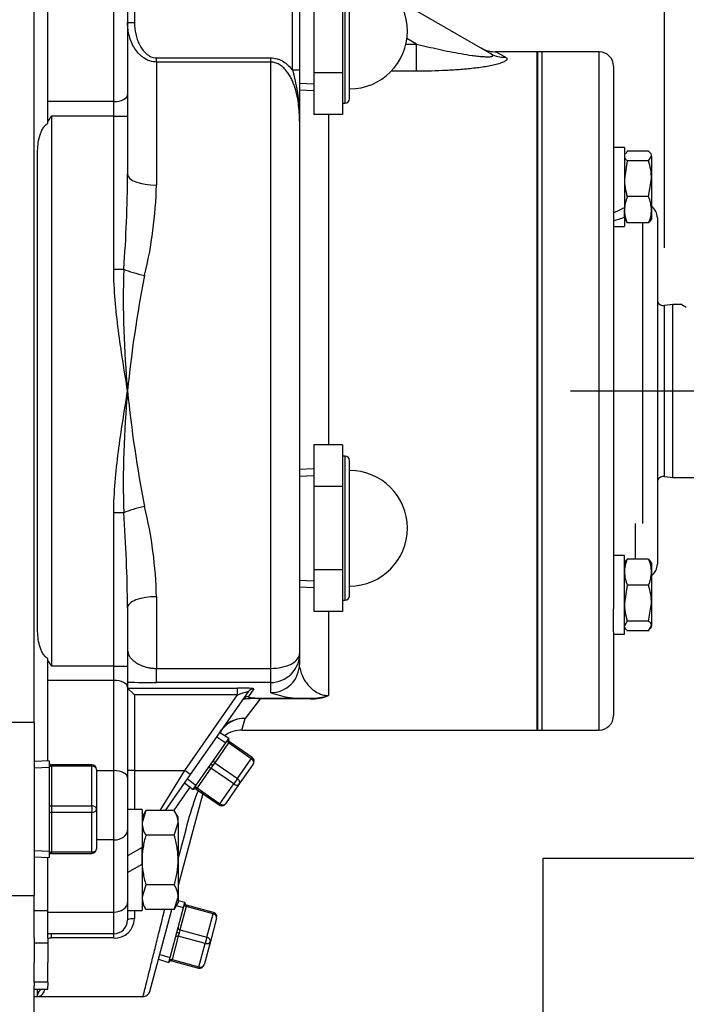
# Model space of a CAD drawing. Units: inches. Extents: x 0 to 17, y 0 to 11.
# Drawn here: x 12.2 to 12.9, y 4.4 to 5.5 of the extents above; entities that cross this region are included whole.
import ezdxf
from ezdxf.enums import TextEntityAlignment as Align
from ezdxf.lldxf.tags import DXFTag

# ---------------------------------------------------------------- set-up
doc = ezdxf.new("R2010")
doc.units = ezdxf.units.IN
doc.header["$MEASUREMENT"] = 0
for name, color, linetype in [('23422410', 7, 'Continuous'), ('26714003', 7, 'Continuous'), ('33221022', 7, 'Continuous'), ('38224614_3', 7, 'Continuous'), ('38251411_2', 7, 'Continuous'), ('38322220', 7, 'Continuous'), ('38514827_2', 7, 'Continuous'), ('38683271', 7, 'Continuous'), ('B0605_15991', 7, 'Continuous'), ('B0806_15991', 7, 'Continuous'), ('Default', 7, 'Continuous'), ('Dimensions', 7, 'Continuous'), ('DV2_Default', 7, 'Continuous'), ('J06_15991', 7, 'Continuous'), ('J08_15991', 7, 'Continuous'), ('P04_15079', 7, 'Continuous'), ('P08_15079', 7, 'Continuous')]:
    doc.layers.add(name, color=color, linetype=linetype)
doc.styles.add('SEACAD_Solid_Edge_ANSI', font='seans.ttf')
tags = doc.linetypes.add('CENTER2', pattern=[1.125, 0.75, -0.125, 0.125, -0.125]).pattern_tags.tags
tags[10:11] = [DXFTag(74, 4), DXFTag(75, 0), DXFTag(340, '0'), DXFTag(46, 0.0), DXFTag(50, 0.0), DXFTag(44, 0.0), DXFTag(45, 0.0)]
tags[8:9] = [DXFTag(74, 4), DXFTag(75, 0), DXFTag(340, '0'), DXFTag(46, 0.0), DXFTag(50, 0.0), DXFTag(44, 0.0), DXFTag(45, 0.0)]
tags[6:7] = [DXFTag(74, 4), DXFTag(75, 0), DXFTag(340, '0'), DXFTag(46, 0.0), DXFTag(50, 0.0), DXFTag(44, 0.0), DXFTag(45, 0.0)]
tags[4:5] = [DXFTag(74, 4), DXFTag(75, 0), DXFTag(340, '0'), DXFTag(46, 0.0), DXFTag(50, 0.0), DXFTag(44, 0.0), DXFTag(45, 0.0)]
doc.dimstyles.new('Outline', dxfattribs={"dimtxt": 0.125, "dimasz": 0.25, "dimexe": 0.0625, "dimexo": 0.0625, "dimgap": 0.03125, "dimtad": 0, "dimtih": 1, "dimtoh": 1, "dimlfac": 8, "dimzin": 4, "dimdsep": 46, "dimtxsty": 'SEACAD_Solid_Edge_ANSI', "dimblk1": '_SE_FILLED', "dimblk2": '_SE_FILLED', "dimsah": 1, "dimcen": 0.0625, "dimadec": 0, "dimazin": 0, "dimtfac": 1, "dimtdec": 1, "dimtofl": 0, "dimtmove": 0, "dimatfit": 3, "dimfxl": 1, "dimtolj": 1, "dimtzin": 4, "dimarcsym": 0})

# ---------------------------------------------------------------- blocks, each defined once
blk = doc.blocks.new('SE1')
at = {"layer": '23422410', "color": 7, "linetype": 'Continuous'}
for p, q in [((12.7505, 5.2984), (12.7505, 5.3158)), ((12.7508, 5.3158), (12.7505, 5.3158)), ((12.7556, 5.3158), (12.7553, 5.3158)), ((12.7505, 5.3001), (12.7504, 5.3001)), ((12.7505, 4.8565), (12.7505, 5.2516)), ((12.7504, 4.808), (12.7505, 4.808)), ((12.7505, 4.7923), (12.7505, 4.8096)), ((12.7505, 4.7923), (12.7508, 4.7923)), ((12.7553, 4.7923), (12.7556, 4.7923))]:
    blk.add_line(p, q, dxfattribs=at)
at = {"layer": '26714003', "color": 7, "linetype": 'Continuous'}
for p, q in [((12.5421, 5.5222), (12.5421, 5.3659)), ((12.5471, 5.3709), (12.5471, 5.5172)), ((12.5084, 5.4891), (12.5084, 5.3989)), ((12.5396, 5.4891), (12.5396, 5.444)), ((12.5396, 5.444), (12.5396, 5.3989)), ((12.5084, 5.3989), (12.5084, 5.3538)), ((12.5396, 5.3989), (12.5084, 5.3989)), ((12.5396, 5.3989), (12.5396, 5.3764)), ((12.4929, 5.3805), (12.5084, 5.3798)), ((12.4933, 5.3876), (12.5084, 5.387)), ((12.5396, 5.3764), (12.5396, 5.3538)), ((12.5396, 5.3659), (12.5421, 5.3659)), ((12.5396, 5.3538), (12.5084, 5.3538)), ((12.5084, 4.9955), (12.5084, 4.9504)), ((12.5396, 4.9955), (12.5084, 4.9955)), ((12.5396, 4.9955), (12.5396, 4.9729)), ((12.5421, 4.9834), (12.5396, 4.9834)), ((12.5421, 4.9834), (12.5421, 4.8272)), ((12.5396, 4.9729), (12.5396, 4.9504)), ((12.5471, 4.8322), (12.5471, 4.9784)), ((12.5084, 4.9695), (12.4929, 4.9688)), ((12.4933, 4.9617), (12.5084, 4.9624)), ((12.5084, 4.9504), (12.5084, 4.8602)), ((12.5396, 4.9504), (12.5084, 4.9504)), ((12.5396, 4.9504), (12.5396, 4.9053)), ((12.5396, 4.9053), (12.5396, 4.8602)), ((12.5084, 4.8602), (12.5084, 4.8151)), ((12.5396, 4.8602), (12.5084, 4.8602)), ((12.5396, 4.8602), (12.5396, 4.8376)), ((12.4933, 4.8489), (12.5084, 4.8482)), ((12.4929, 4.8417), (12.5084, 4.8411)), ((12.5396, 4.8376), (12.5396, 4.8151)), ((12.5396, 4.8272), (12.5421, 4.8272)), ((12.5396, 4.8151), (12.5084, 4.8151))]:
    blk.add_line(p, q, dxfattribs=at)
for centre, radius, start, end in [((12.5471, 5.444), 0.0626, 270, 90), ((12.5421, 5.3709), 0.005, 270, 0), ((12.5421, 4.9784), 0.005, 0, 90), ((12.5471, 4.9053), 0.0626, 270, 90), ((12.5421, 4.8322), 0.005, 270, 0)]:
    blk.add_arc(centre, radius, start, end, dxfattribs=at)
at = {"layer": '33221022', "color": 7, "linetype": 'Continuous'}
for p, q in [((12.2204, 4.4908), (12.2204, 4.5294)), ((12.2054, 4.4908), (12.2054, 4.5072)), ((12.2054, 4.461), (12.2054, 4.4908)), ((12.2204, 4.4908), (12.2054, 4.4908)), ((12.2204, 4.461), (12.2204, 4.4908)), ((12.2054, 4.461), (12.2054, 4.456)), ((12.2204, 4.461), (12.2204, 4.456)), ((12.2054, 4.456), (12.2054, 4.4348)), ((12.2054, 4.456), (12.2204, 4.456)), ((12.2204, 4.456), (12.2204, 4.4348)), ((12.2054, 4.4134), (12.2054, 4.4348)), ((12.2204, 4.4134), (12.2204, 4.4348)), ((12.2054, 4.4134), (12.2054, 4.4096)), ((12.2204, 4.4134), (12.2054, 4.4134)), ((12.2054, 4.4057), (12.2054, 4.4096)), ((12.2204, 4.4134), (12.2204, 4.4096)), ((12.2204, 4.4057), (12.2204, 4.4096)), ((12.2054, 4.4057), (12.2204, 4.4057))]:
    blk.add_line(p, q, dxfattribs=at)
at = {"layer": '38224614_3', "color": 7, "linetype": 'Continuous'}
for p, q in [((12.2054, 4.6947), (12.2054, 5.5775)), ((12.2054, 4.6947), (12.1742, 4.6947)), ((12.2054, 4.6947), (12.2054, 4.5072)), ((12.1709, 4.5072), (12.2054, 4.5072)), ((12.2054, 4.2572), (12.2054, 4.4057))]:
    blk.add_line(p, q, dxfattribs=at)
at = {"layer": '38251411_2', "color": 7, "linetype": 'Continuous'}
for p, q in [((12.6002, 5.4772), (12.7003, 5.4195)), ((12.2204, 5.3676), (12.2204, 5.4655)), ((12.2917, 5.3676), (12.2917, 5.4655)), ((12.3067, 5.473), (12.3067, 5.3751)), ((12.3142, 5.4672), (12.3142, 5.453)), ((12.4854, 5.4015), (12.4854, 5.4672)), ((12.4929, 5.4672), (12.4929, 5.4015)), ((12.3142, 5.453), (12.3067, 5.453)), ((12.6195, 5.43), (12.6092, 5.4359)), ((12.6082, 5.43), (12.6195, 5.43)), ((12.6195, 5.4005), (12.6195, 5.43)), ((12.7159, 5.4158), (12.7051, 5.4215)), ((12.7504, 5.4215), (12.7051, 5.4215)), ((12.7504, 4.6865), (12.7504, 5.4215)), ((12.3379, 5.415), (12.4617, 5.415)), ((12.3379, 5.4105), (12.3379, 5.415)), ((12.3379, 5.4105), (12.3379, 5.277)), ((12.4617, 5.4105), (12.3379, 5.4105)), ((12.4617, 5.4105), (12.4617, 5.415)), ((12.4617, 4.7534), (12.4617, 5.4105)), ((12.4929, 5.4015), (12.4854, 5.4015)), ((12.4929, 5.4015), (12.4929, 5.3467)), ((12.6195, 5.4005), (12.5922, 5.4005)), ((12.2204, 5.3466), (12.2204, 5.3676)), ((12.2917, 5.3676), (12.2204, 5.3676)), ((12.2917, 5.352), (12.2917, 5.3676)), ((12.3067, 5.3751), (12.3067, 5.352)), ((12.2204, 5.3441), (12.2204, 5.3466)), ((12.2242, 5.352), (12.2242, 4.756)), ((12.2917, 5.352), (12.2242, 5.352)), ((12.2917, 5.186), (12.2917, 5.352)), ((12.2917, 5.352), (12.3067, 5.352)), ((12.3067, 5.352), (12.3067, 5.2889)), ((12.4929, 5.3467), (12.4929, 4.7694)), ((12.5242, 5.3538), (12.5242, 4.9955)), ((12.2092, 4.7955), (12.2092, 5.3125)), ((12.2917, 5.186), (12.3025, 5.186)), ((12.2917, 4.756), (12.2917, 4.9221)), ((12.3025, 4.9221), (12.2917, 4.9221)), ((12.3379, 4.831), (12.3379, 4.7534)), ((12.3067, 4.8192), (12.3067, 4.756)), ((12.5242, 4.8151), (12.5242, 4.724)), ((12.4929, 4.7694), (12.4929, 4.7583)), ((12.2204, 4.7615), (12.2204, 4.764)), ((12.2204, 4.7404), (12.2204, 4.7615)), ((12.2917, 4.756), (12.2242, 4.756)), ((12.2917, 4.7404), (12.2917, 4.756)), ((12.2917, 4.756), (12.3067, 4.756)), ((12.3067, 4.756), (12.3067, 4.7329)), ((12.3379, 4.7534), (12.4617, 4.7534)), ((12.3379, 4.7382), (12.3379, 4.7534)), ((12.4617, 4.7382), (12.4617, 4.7534)), ((12.2204, 4.6534), (12.2204, 4.7404)), ((12.2917, 4.7404), (12.2204, 4.7404)), ((12.2917, 4.6426), (12.2917, 4.7404)), ((12.4617, 4.7382), (12.3379, 4.7382)), ((12.4617, 4.7271), (12.4617, 4.7382)), ((12.3067, 4.7329), (12.3067, 4.6351)), ((12.3067, 4.732), (12.4258, 4.732)), ((12.3142, 4.7246), (12.3067, 4.732)), ((12.4374, 4.7281), (12.3746, 4.6385)), ((12.4258, 4.7246), (12.4258, 4.732)), ((12.4435, 4.7313), (12.4376, 4.7228)), ((12.4258, 4.7246), (12.3142, 4.7246)), ((12.3142, 4.7246), (12.3142, 4.6428)), ((12.3685, 4.6428), (12.4258, 4.7246)), ((12.4504, 4.7206), (12.4342, 4.6993)), ((12.4504, 4.7212), (12.5048, 4.7212)), ((12.4504, 4.7206), (12.4504, 4.7212)), ((12.5048, 4.7206), (12.4504, 4.7206)), ((12.5048, 4.7206), (12.5048, 4.7212)), ((12.4305, 4.6865), (12.4342, 4.6993)), ((12.406, 4.6827), (12.4085, 4.6868)), ((12.4085, 4.6868), (12.4061, 4.6827)), ((12.4305, 4.6865), (12.7504, 4.6865)), ((12.2729, 4.6426), (12.2917, 4.6426)), ((12.2917, 4.5676), (12.2917, 4.6426)), ((12.3142, 4.6428), (12.3067, 4.6428)), ((12.3142, 4.6428), (12.3685, 4.6428)), ((12.3142, 4.6428), (12.3142, 4.6004)), ((12.3418, 4.5994), (12.3685, 4.6428)), ((12.3746, 4.6385), (12.3685, 4.6428)), ((12.3067, 4.6351), (12.3067, 4.5781)), ((12.3746, 4.6385), (12.3473, 4.5994)), ((12.3881, 4.6178), (12.3614, 4.518)), ((12.3067, 4.5781), (12.3067, 4.4999)), ((12.2917, 4.5676), (12.2729, 4.5676)), ((12.2917, 4.4894), (12.2917, 4.5676)), ((12.2204, 4.5294), (12.2204, 4.5485)), ((12.3067, 4.4999), (12.3067, 4.4809)), ((12.3307, 4.4034), (12.3545, 4.4922)), ((12.2204, 4.4894), (12.2917, 4.4894)), ((12.2917, 4.4659), (12.2917, 4.4894)), ((12.3142, 4.4912), (12.3142, 4.4822)), ((12.2917, 4.4659), (12.2204, 4.4659)), ((12.2242, 4.4613), (12.2242, 4.4659)), ((12.2917, 4.4613), (12.2242, 4.4613)), ((12.2917, 4.4613), (12.2917, 4.4659)), ((12.2054, 4.3978), (12.2092, 4.3978)), ((12.2092, 4.3993), (12.2092, 4.4057)), ((12.2092, 4.3978), (12.2092, 4.3993)), ((12.2092, 4.3978), (12.3234, 4.3978))]:
    blk.add_line(p, q, dxfattribs=at)
for centre, radius, start, end in [((12.7051, 5.4528), 0.0312, 240, 272.1672), ((12.3101, 5.3496), 0.1829, 359.1127, 16.4912), ((13.1056, 4.7399), 1.0731, 145.2207, 145.5732), ((10.7297, 5.3014), 1.5771, 355.8038, 359.5448), ((11.8728, 5.2887), 0.4653, 346.4099, 358.5646), ((13.3223, 5.1522), 1.0203, 178.1029, 185.5233), ((13.6506, 4.9211), 1.3505, 168.9737, 174.3493), ((13.3223, 4.9558), 1.0203, 174.4767, 181.8971), ((13.6506, 5.187), 1.3505, 185.6507, 191.0263), ((10.7296, 4.8067), 1.5771, 0.4553, 4.1961), ((11.8828, 4.8207), 0.4553, 1.3009, 13.7246), ((13.1056, 5.3682), 1.0731, 214.4268, 214.7793), ((12.337, 5.6104), 0.8723, 268.0105, 270.0636), ((12.4965, 4.8217), 0.1008, 249.7959, 274.6995), ((12.5072, 4.7636), 0.0431, 266.7974, 293.2068), ((12.5069, 4.7767), 0.0555, 267.8539, 288.211), ((12.4294, 4.6726), 0.0253, 138.6683, 145.8267), ((12.4305, 4.6553), 0.0313, 89.3617, 126.8484), ((12.2924, 4.483), 0.0218, 268.0489, 357.9084), ((12.2917, 4.4809), 0.015, 270, 0), ((12.224, 4.454), 0.00727, 88.161, 119.5168), ((12.2242, 4.4509), 0.015, 90, 104.3212), ((12.2087, 4.4058), 0.00797, 273.3381, 2.6628)]:
    blk.add_arc(centre, radius, start, end, dxfattribs=at)
for centre, major_axis, ratio, start_param, end_param in [((12.7159, 5.4465), (0.0156, 0.0271), 0.941403, 3.141593, 3.691725), ((12.2917, 5.3751), (-0.015, 0), 0.5, 1.570796, 3.141593), ((12.3379, 5.2889), (-0.0313, 0), 0.379168, 0, 1.570796), ((12.3251, 5.186), (-0.0306, 0.0064), 0.208765, 0.786712, 1.614466), ((12.3251, 4.9221), (0.0306, 0.0064), 0.208765, 1.527127, 2.35488), ((12.3379, 4.8192), (0.0313, 0), 0.379168, 1.570796, 3.141593), ((12.4617, 4.7694), (-0.0312, 0), 0.51116, 1.570796, 3.141593), ((12.4617, 4.7694), (-0.0313, 0), 0.99863, 1.570796, 3.141593), ((12.4617, 4.7583), (-0.0312, 0), 0.99863, 1.570796, 3.141593), ((12.2917, 4.7329), (-0.015, 0), 0.5, 3.141593, 4.712389), ((12.3142, 4.7321), (-0.0075, 0), 0.052408, 0, 0.05236), ((12.4252, 4.7313), (-0.0183, 0), 0.042891, 3.111486, 4.682283), ((12.4252, 4.7238), (-0.0122, -0.0043), 0.043054, 3.08104, 4.651836), ((12.4435, 4.7238), (-0.00614, 0.0043), 0.99796, 5.322295, 6.283185), ((12.4376, 4.7153), (-0.00614, 0.0043), 0.99796, 5.322295, 6.283185), ((12.4342, 4.6691), (-0.0302, 0.0081), 0.963038, 4.964925, 6.053179), ((12.4342, 4.6691), (-0.0256, 0.0179), 0.94968, 5.299218, 6.156825), ((12.2917, 4.6351), (-0.015, 0), 0.5, 3.141593, 4.712389), ((12.2917, 4.5781), (-0.015, 0), 0.698818, 1.570796, 3.141593), ((12.2917, 4.4999), (-0.015, 0), 0.698818, 1.570796, 3.141593), ((12.3142, 4.4809), (0.0075, 0), 0.176705, 1.570796, 3.141593), ((12.2167, 4.3993), (-0.0075, 0), 0.918734, 5.074481, 6.283185)]:
    blk.add_ellipse(centre, major_axis=major_axis, ratio=ratio, start_param=start_param, end_param=end_param, dxfattribs=at)
for points, knots in [([(12.3379, 5.4105), (12.3355, 5.4105), (12.3331, 5.4109), (12.3284, 5.4124), (12.3262, 5.4135), (12.3232, 5.4156), (12.3222, 5.4164), (12.3204, 5.418), (12.3195, 5.4188), (12.317, 5.4215), (12.3156, 5.4234), (12.313, 5.4275), (12.3119, 5.4296), (12.31, 5.4341), (12.3092, 5.4364), (12.3073, 5.4434), (12.3067, 5.4482), (12.3067, 5.453)], [0, 0, 0, 0, 0.125, 0.125, 0.25, 0.25, 0.3125, 0.3125, 0.375, 0.375, 0.5, 0.5, 0.625, 0.625, 0.75, 0.75, 1, 1, 1, 1]), ([(12.3142, 5.453), (12.3142, 5.4489), (12.3146, 5.4449), (12.3159, 5.4389), (12.3165, 5.437), (12.3178, 5.4331), (12.3186, 5.4312), (12.3204, 5.4276), (12.3214, 5.4258), (12.3239, 5.4225), (12.3252, 5.421), (12.3276, 5.4189), (12.3284, 5.4183), (12.3301, 5.4172), (12.331, 5.4167), (12.3329, 5.4159), (12.3339, 5.4156), (12.3359, 5.4152), (12.3369, 5.415), (12.3379, 5.415)], [0, 0, 0, 0, 0.25, 0.25, 0.375, 0.375, 0.5, 0.5, 0.625, 0.625, 0.75, 0.75, 0.8125, 0.8125, 0.875, 0.875, 0.9375, 0.9375, 1, 1, 1, 1]), ([(12.6195, 5.43), (12.6276, 5.428), (12.6356, 5.4261), (12.6477, 5.4235), (12.6517, 5.4226), (12.6598, 5.421), (12.6638, 5.4203), (12.6718, 5.4189), (12.6758, 5.4182), (12.6818, 5.4174), (12.6838, 5.4172), (12.6877, 5.4167), (12.6896, 5.4165), (12.6933, 5.4163), (12.695, 5.4162), (12.6975, 5.4162), (12.6983, 5.4162), (12.6997, 5.4163), (12.7003, 5.4164), (12.7014, 5.4166), (12.7018, 5.4168), (12.7021, 5.4171), (12.7022, 5.4172), (12.7023, 5.4175), (12.7023, 5.4176), (12.7022, 5.418), (12.702, 5.4183), (12.7013, 5.4189), (12.7008, 5.4192), (12.7003, 5.4195)], [0, 0, 0, 0, 0.25, 0.25, 0.375, 0.375, 0.5, 0.5, 0.625, 0.625, 0.6875, 0.6875, 0.75, 0.75, 0.8125, 0.8125, 0.84375, 0.84375, 0.875, 0.875, 0.90625, 0.90625, 0.921875, 0.921875, 0.9375, 0.9375, 0.96875, 0.96875, 1, 1, 1, 1]), ([(12.4617, 5.415), (12.4641, 5.415), (12.4664, 5.4147), (12.4698, 5.4137), (12.4709, 5.4132), (12.4731, 5.4123), (12.4741, 5.4117), (12.4771, 5.4099), (12.479, 5.4084), (12.4824, 5.4051), (12.484, 5.4034), (12.4854, 5.4015)], [0, 0, 0, 0, 0.25, 0.25, 0.375, 0.375, 0.5, 0.5, 0.75, 0.75, 1, 1, 1, 1]), ([(12.4929, 5.3467), (12.4929, 5.3499), (12.4928, 5.3532), (12.4924, 5.3596), (12.4921, 5.3628), (12.4912, 5.3691), (12.4907, 5.3723), (12.4892, 5.3785), (12.4884, 5.3815), (12.4868, 5.386), (12.4862, 5.3875), (12.485, 5.3905), (12.4843, 5.392), (12.4828, 5.3948), (12.482, 5.3962), (12.4802, 5.399), (12.4792, 5.4003), (12.4772, 5.4027), (12.4761, 5.4039), (12.4737, 5.406), (12.4723, 5.407), (12.4696, 5.4087), (12.4681, 5.4093), (12.4649, 5.4103), (12.4633, 5.4105), (12.4617, 5.4105)], [0, 0, 0, 0, 0.125, 0.125, 0.25, 0.25, 0.375, 0.375, 0.5, 0.5, 0.5625, 0.5625, 0.625, 0.625, 0.6875, 0.6875, 0.75, 0.75, 0.8125, 0.8125, 0.875, 0.875, 0.9375, 0.9375, 1, 1, 1, 1]), ([(12.7159, 5.4158), (12.7168, 5.4153), (12.7173, 5.4148), (12.7176, 5.414), (12.7177, 5.4137), (12.7175, 5.4131), (12.7173, 5.4129), (12.7168, 5.4123), (12.7165, 5.412), (12.7156, 5.4114), (12.7151, 5.4111), (12.7139, 5.4105), (12.7132, 5.4102), (12.7117, 5.4096), (12.7109, 5.4093), (12.7083, 5.4085), (12.7064, 5.408), (12.7023, 5.407), (12.7001, 5.4065), (12.6932, 5.4052), (12.6884, 5.4045), (12.6808, 5.4036), (12.6783, 5.4033), (12.6731, 5.4028), (12.6704, 5.4025), (12.6625, 5.4019), (12.6572, 5.4016), (12.6412, 5.4008), (12.6304, 5.4005), (12.6195, 5.4005)], [0, 0, 0, 0, 0.0625, 0.0625, 0.09375, 0.09375, 0.125, 0.125, 0.15625, 0.15625, 0.1875, 0.1875, 0.21875, 0.21875, 0.25, 0.25, 0.3125, 0.3125, 0.375, 0.375, 0.5, 0.5, 0.5625, 0.5625, 0.625, 0.625, 0.75, 0.75, 1, 1, 1, 1]), ([(12.2092, 5.3125), (12.2092, 5.3154), (12.2093, 5.3183), (12.21, 5.324), (12.2105, 5.3268), (12.2116, 5.331), (12.2121, 5.3323), (12.2131, 5.335), (12.2137, 5.3364), (12.2151, 5.3389), (12.216, 5.3401), (12.2174, 5.3418), (12.218, 5.3423), (12.2191, 5.3433), (12.2198, 5.3437), (12.2204, 5.3441)], [0, 0, 0, 0, 0.25, 0.25, 0.5, 0.5, 0.625, 0.625, 0.75, 0.75, 0.875, 0.875, 0.9375, 0.9375, 1, 1, 1, 1]), ([(12.3067, 5.054), (12.3049, 5.065), (12.3032, 5.0759), (12.2998, 5.0978), (12.2982, 5.1088), (12.2953, 5.1307), (12.2941, 5.1417), (12.2923, 5.1638), (12.2917, 5.1749), (12.2917, 5.186)], [0, 0, 0, 0, 0.25, 0.25, 0.5, 0.5, 0.75, 0.75, 1, 1, 1, 1]), ([(12.2917, 4.9221), (12.2917, 4.9331), (12.2923, 4.9442), (12.2941, 4.9663), (12.2953, 4.9773), (12.2982, 4.9993), (12.2998, 5.0103), (12.3032, 5.0322), (12.3049, 5.0431), (12.3067, 5.054)], [0, 0, 0, 0, 0.25, 0.25, 0.5, 0.5, 0.75, 0.75, 1, 1, 1, 1]), ([(12.2204, 4.764), (12.2191, 4.7647), (12.2179, 4.7657), (12.216, 4.7679), (12.2151, 4.7692), (12.2137, 4.7717), (12.2131, 4.773), (12.2121, 4.7757), (12.2116, 4.7771), (12.2105, 4.7812), (12.21, 4.784), (12.2093, 4.7897), (12.2092, 4.7926), (12.2092, 4.7955)], [0, 0, 0, 0, 0.125, 0.125, 0.25, 0.25, 0.375, 0.375, 0.5, 0.5, 0.75, 0.75, 1, 1, 1, 1]), ([(12.3067, 4.7732), (12.3067, 4.7712), (12.3073, 4.7691), (12.309, 4.7661), (12.3097, 4.7651), (12.3115, 4.7631), (12.3125, 4.7621), (12.315, 4.7602), (12.3163, 4.7593), (12.3195, 4.7575), (12.3213, 4.7567), (12.3243, 4.7556), (12.3254, 4.7552), (12.3276, 4.7546), (12.3288, 4.7543), (12.3313, 4.7539), (12.3326, 4.7537), (12.3352, 4.7535), (12.3366, 4.7534), (12.3379, 4.7534)], [0, 0, 0, 0, 0.25, 0.25, 0.375, 0.375, 0.5, 0.5, 0.625, 0.625, 0.75, 0.75, 0.8125, 0.8125, 0.875, 0.875, 0.9375, 0.9375, 1, 1, 1, 1]), ([(12.4932, 4.7544), (12.4935, 4.7523), (12.494, 4.7503), (12.4959, 4.7451), (12.4975, 4.7419), (12.5016, 4.7359), (12.5041, 4.733), (12.5091, 4.729), (12.511, 4.7277), (12.5147, 4.7259), (12.5161, 4.7254), (12.5195, 4.7244), (12.5217, 4.724), (12.5242, 4.724)], [0.096413, 0.096413, 0.096413, 0.096413, 0.25, 0.25, 0.5, 0.5, 0.75, 0.75, 0.875, 0.875, 0.9375, 0.9375, 1, 1, 1, 1]), ([(12.4504, 4.7206), (12.4487, 4.7206), (12.447, 4.7206), (12.4439, 4.7207), (12.4425, 4.7207), (12.4399, 4.7206), (12.4389, 4.7206), (12.437, 4.7205), (12.4362, 4.7205), (12.4348, 4.7204), (12.4342, 4.7203), (12.4333, 4.7202), (12.4329, 4.7201), (12.4319, 4.7199), (12.4315, 4.7197), (12.4314, 4.7196)], [0, 0, 0, 0, 0.125, 0.125, 0.25, 0.25, 0.375, 0.375, 0.5, 0.5, 0.625, 0.625, 0.75, 0.75, 1, 1, 1, 1]), ([(12.4376, 4.7228), (12.4375, 4.7226), (12.4375, 4.7225), (12.4379, 4.7222), (12.4381, 4.7222), (12.4385, 4.722), (12.4388, 4.7219), (12.4396, 4.7218), (12.4401, 4.7217), (12.4413, 4.7216), (12.442, 4.7215), (12.4434, 4.7214), (12.4439, 4.7214), (12.445, 4.7213), (12.4456, 4.7213), (12.4468, 4.7213), (12.4475, 4.7213), (12.4489, 4.7212), (12.4497, 4.7212), (12.4504, 4.7212)], [0, 0, 0, 0, 0.25, 0.25, 0.375, 0.375, 0.5, 0.5, 0.625, 0.625, 0.75, 0.75, 0.8125, 0.8125, 0.875, 0.875, 0.9375, 0.9375, 1, 1, 1, 1]), ([(12.3614, 4.5469), (12.3652, 4.5611), (12.369, 4.5753), (12.3728, 4.5894), (12.3756, 4.6001), (12.3793, 4.6107), (12.3833, 4.6211)], [0.262022, 0.262022, 0.262022, 0.262022, 0.5007354, 0.5007354, 0.5007354, 0.6817907, 0.6817907, 0.6817907, 0.6817907]), ([(12.3234, 4.3978), (12.3234, 4.3978), (12.3248, 4.4033), (12.3296, 4.4225), (12.3347, 4.4432), (12.3384, 4.4579), (12.3415, 4.4705), (12.3438, 4.4797), (12.3456, 4.4871), (12.3466, 4.491), (12.3469, 4.4922)], [0.5000096, 0.5000096, 0.5000096, 0.5000096, 0.6233094, 0.7475136, 0.8103665, 0.8734577, 0.9033665, 0.9367457, 0.9631109, 0.9741039, 0.9741039, 0.9741039, 0.9741039]), ([(12.3234, 4.3978), (12.3243, 4.3979), (12.3258, 4.3981), (12.3281, 4.3993), (12.3298, 4.4011), (12.3304, 4.4026), (12.3307, 4.4034)], [0, 0, 0, 0, 0.243185, 0.5, 0.756815, 1, 1, 1, 1])]:
    blk.add_open_spline(points, degree=3, knots=knots, dxfattribs=at)
for points in [[(12.4929, 4.7583), (12.4929, 4.7579), (12.493, 4.7576), (12.493, 4.7572)], [(12.3742, 4.6247), (12.3683, 4.6164), (12.3625, 4.608), (12.3566, 4.5997)]]:
    blk.add_open_spline(points, degree=3, dxfattribs=at)
at = {"layer": '38322220', "color": 7, "linetype": 'Continuous'}
for p, q in [((12.7556, 4.6865), (12.7556, 5.4215)), ((12.8174, 5.4215), (12.7556, 5.4215)), ((12.8174, 4.6865), (12.8174, 5.4215)), ((12.8331, 5.4059), (12.8331, 5.3149)), ((12.8331, 5.2902), (12.8331, 4.8179)), ((12.8806, 5.2415), (12.8806, 4.8665)), ((12.8649, 4.9104), (12.8649, 5.2362)), ((12.8565, 4.9104), (12.8565, 4.8719)), ((12.8331, 4.7932), (12.8331, 4.7022)), ((12.7556, 4.6865), (12.8174, 4.6865))]:
    blk.add_line(p, q, dxfattribs=at)
for centre, start, end in [((12.8174, 5.4059), 0, 90), ((12.8649, 5.2415), 0, 53.9848), ((12.8649, 4.8665), 306.0152, 0), ((12.8174, 4.7022), 270, 0)]:
    blk.add_arc(centre, 0.0156, start, end, dxfattribs=at)
at = {"layer": '38514827_2', "color": 7, "linetype": 'Continuous'}
for p, q in [((12.8973, 5.1477), (12.8883, 5.1465)), ((12.8883, 4.9615), (12.8883, 5.1465)), ((12.8973, 4.9603), (12.8973, 5.1477)), ((12.9073, 5.1477), (12.8973, 5.1477)), ((12.8883, 4.9615), (12.8973, 4.9603)), ((12.8973, 4.9603), (13.4889, 4.9603))]:
    blk.add_line(p, q, dxfattribs=at)
for centre, radius, start, end in [((12.8873, 5.154), 0.0075, 205.6734, 277.5), ((13.0039, 5.308), 0.1875, 238.7597, 240.5721), ((12.8873, 4.9541), 0.0075, 82.5, 154.3266)]:
    blk.add_arc(centre, radius, start, end, dxfattribs=at)
at = {"layer": '38683271', "color": 7, "linetype": 'Continuous'}
for p, q in [((12.7508, 5.4215), (12.7508, 4.6865)), ((12.7553, 5.4215), (12.7508, 5.4215)), ((12.7553, 5.4215), (12.7553, 4.6865)), ((12.7508, 4.6865), (12.7553, 4.6865))]:
    blk.add_line(p, q, dxfattribs=at)
at = {"layer": 'B0605_15991', "color": 7, "linetype": 'Continuous'}
for p, q in [((12.8479, 5.3138), (12.8463, 5.311)), ((12.871, 5.3138), (12.8479, 5.3138)), ((12.8457, 5.3113), (12.8448, 5.3098)), ((12.8479, 5.3034), (12.8448, 5.284)), ((12.871, 5.3034), (12.8479, 5.3034)), ((12.871, 5.3034), (12.8741, 5.3086)), ((12.8741, 5.3098), (12.8733, 5.3113)), ((12.8741, 5.3086), (12.8741, 5.3098)), ((12.8741, 5.3086), (12.8741, 5.284)), ((12.7508, 5.2984), (12.7504, 5.2984)), ((12.7504, 5.2938), (12.7508, 5.2938)), ((12.7556, 5.2984), (12.7553, 5.2984)), ((12.7553, 5.2938), (12.7556, 5.2938)), ((12.871, 5.2646), (12.8741, 5.284)), ((12.8741, 5.284), (12.8741, 5.2504)), ((12.871, 5.2646), (12.8479, 5.2646)), ((12.7504, 5.2562), (12.7508, 5.2562)), ((12.7504, 5.2516), (12.7508, 5.2516)), ((12.7553, 5.2562), (12.7556, 5.2562)), ((12.7553, 5.2516), (12.7556, 5.2516)), ((12.8448, 5.2481), (12.8448, 5.2504)), ((12.8741, 5.2504), (12.8741, 5.2402)), ((12.8448, 5.2402), (12.8457, 5.2387)), ((12.8479, 5.2362), (12.8463, 5.239)), ((12.8733, 5.2387), (12.8741, 5.2402)), ((12.871, 5.2362), (12.8479, 5.2362)), ((12.8457, 4.8693), (12.8448, 4.8678)), ((12.871, 4.8719), (12.8479, 4.8719)), ((12.871, 4.8719), (12.8727, 4.8691)), ((12.8741, 4.8678), (12.8732, 4.8694)), ((12.8741, 4.8678), (12.8741, 4.8577)), ((12.7508, 4.8565), (12.7504, 4.8565)), ((12.7556, 4.8565), (12.7553, 4.8565)), ((12.8741, 4.8577), (12.8741, 4.8241)), ((12.7504, 4.8518), (12.7508, 4.8518)), ((12.7553, 4.8518), (12.7556, 4.8518)), ((12.8479, 4.8435), (12.8448, 4.8241)), ((12.871, 4.8435), (12.8479, 4.8435)), ((12.871, 4.8047), (12.8741, 4.8241)), ((12.8741, 4.8241), (12.8741, 4.7995)), ((12.7504, 4.8143), (12.7508, 4.8143)), ((12.7553, 4.8143), (12.7556, 4.8143)), ((12.7504, 4.8096), (12.7508, 4.8096)), ((12.7553, 4.8096), (12.7556, 4.8096)), ((12.8479, 4.8047), (12.8448, 4.7995)), ((12.871, 4.8047), (12.8479, 4.8047)), ((12.8448, 4.7983), (12.8457, 4.7968)), ((12.871, 4.7943), (12.8479, 4.7943)), ((12.871, 4.7943), (12.8741, 4.7995)), ((12.8732, 4.7967), (12.8741, 4.7983)), ((12.8741, 4.7983), (12.8741, 4.7995))]:
    blk.add_line(p, q, dxfattribs=at)
for centre, radius, start, end in [((12.808, 5.2834), 0.0661, 0.5552, 17.643), ((12.9109, 5.2846), 0.0661, 180.5552, 197.643), ((12.8821, 5.2497), 0.0372, 156.4057, 178.9129), ((12.8369, 5.2497), 0.0372, 1.0868, 23.5946), ((12.8815, 5.251), 0.0367, 180.9036, 203.7778), ((12.8369, 5.2511), 0.0373, 336.415, 358.9036), ((12.8815, 4.8571), 0.0367, 156.2222, 179.0964), ((12.8369, 4.8569), 0.0373, 1.0964, 23.585), ((12.8821, 4.8584), 0.0372, 181.0871, 203.5943), ((12.8369, 4.8584), 0.0372, 336.4054, 358.9132), ((12.808, 4.8234), 0.0661, 0.5552, 17.643), ((12.9109, 4.8247), 0.0661, 180.5552, 197.643)]:
    blk.add_arc(centre, radius, start, end, dxfattribs=at)
for points, knots in [([(12.8741, 5.3086), (12.8741, 5.309), (12.8741, 5.3095), (12.8738, 5.3104), (12.8736, 5.3108), (12.8728, 5.3121), (12.872, 5.3129), (12.871, 5.3138)], [0, 0, 0, 0, 0.25, 0.25, 0.5, 0.5, 1, 1, 1, 1]), ([(12.8448, 5.3086), (12.8448, 5.3082), (12.8449, 5.3077), (12.8452, 5.3068), (12.8454, 5.3064), (12.8462, 5.3051), (12.847, 5.3042), (12.8479, 5.3034)], [0, 0, 0, 0, 0.25, 0.25, 0.5, 0.5, 1, 1, 1, 1]), ([(12.8734, 5.239), (12.8734, 5.2389), (12.8733, 5.2388), (12.8728, 5.2379), (12.872, 5.2371), (12.871, 5.2362)], [0.4624537, 0.4624537, 0.4624537, 0.4624537, 0.5, 0.5, 1, 1, 1, 1]), ([(12.8455, 4.8691), (12.8456, 4.8692), (12.8456, 4.8692), (12.8462, 4.8702), (12.847, 4.871), (12.8479, 4.8719)], [0.4624537, 0.4624537, 0.4624537, 0.4624537, 0.5, 0.5, 1, 1, 1, 1]), ([(12.8741, 4.7995), (12.8741, 4.7999), (12.8741, 4.8003), (12.8738, 4.8012), (12.8736, 4.8017), (12.8728, 4.803), (12.872, 4.8038), (12.871, 4.8047)], [0, 0, 0, 0, 0.25, 0.25, 0.5, 0.5, 1, 1, 1, 1]), ([(12.8455, 4.797), (12.8456, 4.797), (12.8456, 4.7969), (12.8462, 4.796), (12.847, 4.7951), (12.8479, 4.7943)], [0.4624537, 0.4624537, 0.4624537, 0.4624537, 0.5, 0.5, 1, 1, 1, 1])]:
    blk.add_open_spline(points, degree=3, knots=knots, dxfattribs=at)
at = {"layer": 'B0806_15991', "color": 7, "linetype": 'Continuous'}
for p, q in [((12.3265, 4.5994), (12.3223, 4.586)), ((12.3265, 4.5994), (12.3223, 4.5922)), ((12.3572, 4.5994), (12.3265, 4.5994)), ((12.3614, 4.5922), (12.3572, 4.5994)), ((12.3614, 4.586), (12.3614, 4.5922)), ((12.3572, 4.5726), (12.3614, 4.586)), ((12.3614, 4.586), (12.3614, 4.5458)), ((12.3572, 4.5726), (12.3265, 4.5726)), ((12.3223, 4.5458), (12.3223, 4.5593)), ((12.3223, 4.5413), (12.3223, 4.5458)), ((12.3614, 4.5458), (12.3614, 4.5056)), ((12.3265, 4.519), (12.3223, 4.5056)), ((12.3572, 4.519), (12.3265, 4.519)), ((12.3572, 4.4922), (12.3614, 4.5056)), ((12.3614, 4.5056), (12.3614, 4.4994)), ((12.3223, 4.4994), (12.3265, 4.4922)), ((12.3572, 4.4922), (12.3265, 4.4922)), ((12.3572, 4.4922), (12.3614, 4.4994))]:
    blk.add_line(p, q, dxfattribs=at)
for centre, start, end in [((12.3352, 4.5853), 1.6642, 32.72), ((12.3485, 4.5868), 181.6642, 212.72), ((12.3352, 4.5048), 1.6642, 32.72), ((12.3485, 4.5063), 181.6642, 212.72)]:
    blk.add_arc(centre, 0.0262, start, end, dxfattribs=at)
for points, knots in [([(12.3265, 4.5726), (12.3252, 4.5683), (12.3242, 4.5639), (12.3231, 4.5572), (12.3228, 4.5549), (12.3224, 4.5503), (12.3223, 4.5481), (12.3223, 4.5458)], [0, 0, 0, 0, 0.5, 0.5, 0.75, 0.75, 1, 1, 1, 1]), ([(12.3614, 4.5458), (12.3614, 4.5481), (12.3613, 4.5503), (12.3609, 4.5549), (12.3606, 4.5572), (12.3595, 4.5639), (12.3585, 4.5683), (12.3572, 4.5726)], [0, 0, 0, 0, 0.25, 0.25, 0.5, 0.5, 1, 1, 1, 1]), ([(12.3223, 4.5458), (12.3223, 4.5413), (12.3227, 4.5368), (12.3242, 4.5278), (12.3252, 4.5234), (12.3265, 4.519)], [0, 0, 0, 0, 0.5, 0.5, 1, 1, 1, 1]), ([(12.3572, 4.519), (12.3585, 4.5233), (12.3595, 4.5278), (12.361, 4.5368), (12.3614, 4.5413), (12.3614, 4.5458)], [0, 0, 0, 0, 0.5, 0.5, 1, 1, 1, 1])]:
    blk.add_open_spline(points, degree=3, knots=knots, dxfattribs=at)
at = {"layer": 'DV2_Default', "color": 7, "linetype": 'CENTER2'}
blk.add_line((13.5357, 5.054), (12.7865, 5.054), dxfattribs=at)
at = {"layer": 'J06_15991', "color": 7, "linetype": 'Continuous'}
for p, q in [((12.8448, 5.3177), (12.8331, 5.3177)), ((12.8331, 5.3149), (12.8331, 5.2902)), ((12.8448, 5.3177), (12.8448, 5.2529)), ((12.8448, 5.2425), (12.8448, 5.2481)), ((12.8448, 5.2425), (12.8448, 5.2323)), ((12.8331, 5.2323), (12.8448, 5.2323)), ((12.8448, 4.8757), (12.8331, 4.8757)), ((12.8448, 4.7904), (12.8448, 4.8757)), ((12.8331, 4.7932), (12.8331, 4.8179)), ((12.8331, 4.7904), (12.8448, 4.7904))]:
    blk.add_line(p, q, dxfattribs=at)
for centre, major_axis, start_param, end_param in [((12.8272, 5.275), (0.073, 0.0346), 4.631057, 4.79221), ((12.8507, 5.275), (-0.073, -0.0346), 1.169225, 1.330378)]:
    blk.add_ellipse(centre, major_axis=major_axis, ratio=0.341999, start_param=start_param, end_param=end_param, dxfattribs=at)
at = {"layer": 'J08_15991', "color": 7, "linetype": 'Continuous'}
for p, q in [((12.3223, 4.6004), (12.3067, 4.6004)), ((12.3223, 4.6004), (12.3223, 4.5593)), ((12.3223, 4.5593), (12.3067, 4.5503)), ((12.3067, 4.5323), (12.3223, 4.5413)), ((12.3223, 4.5413), (12.3223, 4.4912)), ((12.3067, 4.4912), (12.3223, 4.4912))]:
    blk.add_line(p, q, dxfattribs=at)
at = {"layer": 'P04_15079', "color": 7, "linetype": 'Continuous'}
for p, q in [((12.3971, 4.6499), (12.4164, 4.6774)), ((12.4034, 4.6791), (12.4132, 4.6728)), ((12.4164, 4.6774), (12.4063, 4.6838)), ((12.417, 4.6739), (12.4161, 4.6727)), ((12.4164, 4.6774), (12.4164, 4.6774)), ((12.4416, 4.6567), (12.417, 4.6739)), ((12.4161, 4.6727), (12.4011, 4.6512)), ((12.4407, 4.6555), (12.4161, 4.6727)), ((12.4257, 4.634), (12.4407, 4.6555)), ((12.4416, 4.6567), (12.4407, 4.6555)), ((12.3777, 4.6221), (12.3969, 4.6496)), ((12.397, 4.6454), (12.382, 4.6239)), ((12.3969, 4.6496), (12.3971, 4.6499)), ((12.399, 4.6482), (12.397, 4.6454)), ((12.4216, 4.6282), (12.397, 4.6454)), ((12.3991, 4.6484), (12.399, 4.6482)), ((12.4011, 4.6512), (12.3991, 4.6484)), ((12.4011, 4.6512), (12.4257, 4.634)), ((12.4428, 4.6497), (12.4277, 4.6282)), ((12.3716, 4.6337), (12.3808, 4.6266)), ((12.4257, 4.634), (12.4216, 4.6282)), ((12.3682, 4.6293), (12.3777, 4.6221)), ((12.3777, 4.6221), (12.3777, 4.6221)), ((12.382, 4.6239), (12.3811, 4.6227)), ((12.3811, 4.6227), (12.4057, 4.6055)), ((12.382, 4.6239), (12.4066, 4.6067)), ((12.4066, 4.6067), (12.4216, 4.6282)), ((12.4277, 4.6282), (12.4127, 4.6067)), ((12.4057, 4.6055), (12.4066, 4.6067)), ((12.3601, 4.4674), (12.3688, 4.4998)), ((12.3602, 4.496), (12.3674, 4.4944)), ((12.3688, 4.4998), (12.3614, 4.5015)), ((12.3702, 4.4953), (12.3634, 4.47)), ((12.3688, 4.4998), (12.3688, 4.4998)), ((12.3706, 4.4967), (12.3702, 4.4953)), ((12.3992, 4.4876), (12.3702, 4.4953)), ((12.3996, 4.489), (12.3706, 4.4967)), ((12.3924, 4.4622), (12.3992, 4.4876)), ((12.4031, 4.4829), (12.3963, 4.4575)), ((12.3996, 4.489), (12.3992, 4.4876)), ((12.3513, 4.4346), (12.36, 4.4671)), ((12.3616, 4.4631), (12.3548, 4.4378)), ((12.36, 4.4671), (12.3601, 4.4674)), ((12.3625, 4.4665), (12.3616, 4.4631)), ((12.3906, 4.4554), (12.3616, 4.4631)), ((12.3634, 4.47), (12.3625, 4.4667)), ((12.3625, 4.4667), (12.3625, 4.4665)), ((12.3634, 4.47), (12.3924, 4.4622)), ((12.3924, 4.4622), (12.3906, 4.4554)), ((12.3838, 4.43), (12.3906, 4.4554)), ((12.3963, 4.4575), (12.3895, 4.4321)), ((12.3417, 4.4435), (12.3528, 4.44)), ((12.34, 4.4382), (12.3513, 4.4346)), ((12.3513, 4.4346), (12.3513, 4.4346)), ((12.3548, 4.4378), (12.3544, 4.4364)), ((12.3544, 4.4364), (12.3834, 4.4286)), ((12.3548, 4.4378), (12.3838, 4.43)), ((12.3838, 4.43), (12.3834, 4.4286))]:
    blk.add_line(p, q, dxfattribs=at)
for centre, radius, start, end in [((12.4183, 4.676), 0.00235, 146.1162, 192.404), ((12.4182, 4.6758), 0.00223, 187.8526, 237.7135), ((12.4387, 4.6526), 0.005, 325, 55), ((12.3796, 4.6209), 0.00219, 95.7948, 127.5784), ((12.4086, 4.6096), 0.005, 235, 325), ((12.3711, 4.4992), 0.00235, 166.1162, 212.404), ((12.3711, 4.4989), 0.00223, 207.8526, 257.7135), ((12.3983, 4.4842), 0.005, 345, 75), ((12.3535, 4.4342), 0.00219, 115.7948, 147.5784), ((12.3847, 4.4334), 0.005, 255, 345)]:
    blk.add_arc(centre, radius, start, end, dxfattribs=at)
for centre, major_axis, ratio, start_param, end_param in [((12.4172, 4.6741), (-0.00205, 0.00143), 0.707107, 0, 1.570796), ((12.4184, 4.6759), (-0.00205, 0.00143), 0.99977, 0, 1.570796), ((12.4021, 4.6526), (0.00205, -0.00143), 0.707107, 3.141593, 4.712389), ((12.4387, 4.6526), (-0.0041, 0.00287), 0.707107, 3.141593, 4.712389), ((12.396, 4.6439), (0.00205, -0.00143), 0.707107, 1.570796, 3.141593), ((12.399, 4.6482), (0.00205, -0.00143), 0.021427, 1.570796, 3.141593), ((12.3992, 4.6484), (0.00205, -0.00143), 0.021427, 3.141593, 4.712389), ((12.4236, 4.6311), (-0.0041, 0.00287), 0.707107, 3.141593, 4.712389), ((12.3797, 4.6206), (0.00205, -0.00143), 0.99977, 1.570796, 3.141593), ((12.381, 4.6224), (0.00205, -0.00143), 0.707107, 1.570796, 3.141593), ((12.4236, 4.6311), (0.0041, -0.00287), 0.707107, 4.712389, 6.283185), ((12.4086, 4.6096), (0.0041, -0.00287), 0.707107, 4.712389, 6.283185), ((12.3707, 4.497), (-0.00241, 0.00065), 0.707107, 0, 1.570796), ((12.3712, 4.4992), (-0.00241, 0.00065), 0.99977, 0, 1.570796), ((12.3983, 4.4842), (-0.00483, 0.00129), 0.707107, 3.141593, 4.712389), ((12.3639, 4.4717), (0.00241, -0.00065), 0.707107, 3.141593, 4.712389), ((12.3611, 4.4614), (0.00241, -0.00065), 0.707107, 1.570796, 3.141593), ((12.3624, 4.4664), (0.00241, -0.00065), 0.021427, 1.570796, 3.141593), ((12.3625, 4.4667), (0.00241, -0.00065), 0.021427, 3.141593, 4.712389), ((12.3915, 4.4588), (-0.00483, 0.00129), 0.707107, 3.141593, 4.712389), ((12.3915, 4.4588), (0.00483, -0.00129), 0.707107, 4.712389, 6.283185), ((12.3538, 4.434), (0.00241, -0.00065), 0.99977, 1.570796, 3.141593), ((12.3543, 4.4361), (0.00241, -0.00065), 0.707107, 1.570796, 3.141593), ((12.3847, 4.4334), (0.00483, -0.00129), 0.707107, 4.712389, 6.283185)]:
    blk.add_ellipse(centre, major_axis=major_axis, ratio=ratio, start_param=start_param, end_param=end_param, dxfattribs=at)
at = {"layer": 'P08_15079', "color": 7, "linetype": 'Continuous'}
for p, q in [((12.2217, 4.6534), (12.2054, 4.6527)), ((12.2217, 4.6534), (12.2217, 4.5484)), ((12.2058, 4.6456), (12.2217, 4.6463)), ((12.2242, 4.6473), (12.2242, 4.6488)), ((12.2679, 4.6488), (12.2242, 4.6488)), ((12.2679, 4.6473), (12.2242, 4.6473)), ((12.2242, 4.6473), (12.2242, 4.6044)), ((12.2679, 4.6473), (12.2679, 4.6488)), ((12.2679, 4.6044), (12.2679, 4.6473)), ((12.2729, 4.6438), (12.2729, 4.6009)), ((12.2242, 4.6044), (12.2679, 4.6044)), ((12.2242, 4.6044), (12.2242, 4.5974)), ((12.2679, 4.6044), (12.2679, 4.5974)), ((12.2729, 4.6009), (12.2729, 4.558)), ((12.2679, 4.5974), (12.2242, 4.5974)), ((12.2242, 4.5974), (12.2242, 4.5545)), ((12.2679, 4.5545), (12.2679, 4.5974)), ((12.2058, 4.5562), (12.2217, 4.5555)), ((12.2054, 4.5491), (12.2217, 4.5484)), ((12.2242, 4.5545), (12.2679, 4.5545)), ((12.2242, 4.5545), (12.2242, 4.553)), ((12.2242, 4.553), (12.2679, 4.553)), ((12.2679, 4.5545), (12.2679, 4.553))]:
    blk.add_line(p, q, dxfattribs=at)
for centre, radius, start, end in [((12.2242, 4.6513), 0.0025, 180, 270), ((12.2679, 4.6438), 0.005, 0, 90), ((12.2679, 4.558), 0.005, 270, 0), ((12.2242, 4.5505), 0.0025, 90, 180)]:
    blk.add_arc(centre, radius, start, end, dxfattribs=at)
for centre, major_axis, start_param, end_param in [((12.2242, 4.6491), (-0.0025, 0), 0, 1.570796), ((12.2679, 4.6438), (-0.005, 0), 3.141593, 4.712389), ((12.2242, 4.6062), (0.0025, 0), 3.141593, 4.712389), ((12.2679, 4.6009), (-0.005, 0), 3.141593, 4.712389), ((12.2679, 4.6009), (0.005, 0), 4.712389, 6.283185), ((12.2242, 4.5956), (0.0025, 0), 1.570796, 3.141593), ((12.2679, 4.558), (0.005, 0), 4.712389, 6.283185), ((12.2242, 4.5527), (0.0025, 0), 1.570796, 3.141593)]:
    blk.add_ellipse(centre, major_axis=major_axis, ratio=0.707107, start_param=start_param, end_param=end_param, dxfattribs=at)
blk = doc.blocks.new('DMBLK44')
at = {"layer": 'Default', "linetype": 'Continuous'}
for points in [[(12.6383, 6.2678), (12.6383, 6.1845), (12.8883, 6.2261)], [(13.7539, 6.2678), (13.5039, 6.2261), (13.7539, 6.1845)]]:
    blk.add_hatch(color=7, dxfattribs=at).paths.add_polyline_path(points)
at = {"layer": 'Default', "color": 7, "linetype": 'Continuous'}
for p, q in [((12.8883, 5.209), (12.8883, 6.2886)), ((13.5039, 5.2298), (13.5039, 6.2886)), ((12.3883, 6.2261), (12.8883, 6.2261)), ((13.5039, 6.2261), (14.0039, 6.2261))]:
    blk.add_line(p, q, dxfattribs=at)
at = {"layer": 'Default', "color": 7, "linetype": 'Continuous', "style": 'SEACAD_Solid_Edge_ANSI'}
for s, p in [('4.93', (13.0171, 6.3824)), ('[', (12.9149, 6.1949)), (']', (13.4376, 6.1949)), ('125.1', (13.0171, 6.1949))]:
    blk.add_text(s, height=0.125, dxfattribs=at).set_placement(p, align=Align.TOP_LEFT)
blk = doc.blocks.new('_SE_FILLED')
at = {"color": 0}
blk.add_line((0, 0), (-1, 0), dxfattribs=at)
blk.add_solid([(0, 0), (-1, -0.1665), (-1, 0.1665), (0, 0)], dxfattribs=at)
blk = doc.blocks.new('DMBLK45')
at = {"layer": 'Default', "linetype": 'Continuous'}
for points in [[(12.7986, 4.2259), (12.7153, 4.2259), (12.7569, 3.9759)], [(12.7986, 3.6322), (12.7569, 3.8822), (12.7153, 3.6322)]]:
    blk.add_hatch(color=7, dxfattribs=at).paths.add_polyline_path(points)
at = {"layer": 'Default', "color": 7, "linetype": 'Continuous'}
for p, q in [((12.7569, 4.5478), (12.9444, 4.5478)), ((12.7569, 3.9759), (12.7569, 4.5478)), ((12.0961, 3.9759), (12.8194, 3.9759)), ((12.1117, 3.8822), (12.8194, 3.8822)), ((12.7569, 3.3822), (12.7569, 3.8822))]:
    blk.add_line(p, q, dxfattribs=at)
at = {"layer": 'Default', "color": 7, "linetype": 'Continuous', "style": 'SEACAD_Solid_Edge_ANSI'}
for s, p in [('.75', (13.1092, 4.704)), ('[', (13.0069, 4.5165)), (']', (13.4501, 4.5165)), ('19.0', (13.1092, 4.5165))]:
    blk.add_text(s, height=0.125, dxfattribs=at).set_placement(p, align=Align.TOP_LEFT)
blk = doc.blocks.new('DMBLK46')
at = {"layer": 'Dimensions', "linetype": 'Continuous'}
for points in [[(9.7814, 2.4331), (9.7814, 2.5164), (9.5314, 2.4747)], [(13.2539, 2.4331), (13.5039, 2.4747), (13.2539, 2.5164)]]:
    blk.add_hatch(color=7, dxfattribs=at).paths.add_polyline_path(points)
at = {"layer": 'Dimensions', "color": 7, "linetype": 'Continuous'}
for p, q in [((9.5314, 5.0072), (9.5314, 2.4122)), ((13.5039, 4.9128), (13.5039, 2.4122)), ((10.8361, 2.4747), (9.5314, 2.4747)), ((13.5039, 2.4747), (12.1992, 2.4747))]:
    blk.add_line(p, q, dxfattribs=at)
at = {"layer": 'Dimensions', "color": 7, "linetype": 'Continuous', "style": 'SEACAD_Solid_Edge_ANSI'}
for s, p in [('31.78', (11.0009, 2.631)), ('APPROX', (11.5486, 2.5372)), ('[', (10.8986, 2.4435)), ('807.2', (11.0009, 2.4435)), (']', (11.4214, 2.4435))]:
    blk.add_text(s, height=0.125, dxfattribs=at).set_placement(p, align=Align.TOP_LEFT)
blk = doc.blocks.new('DMBLK49')
at = {"layer": 'Dimensions', "linetype": 'Continuous'}
for points in [[(15.265, 4.804), (15.2234, 5.054), (15.1817, 4.804)], [(15.265, 4.1322), (15.1817, 4.1322), (15.2234, 3.8822)]]:
    blk.add_hatch(color=7, dxfattribs=at).paths.add_polyline_path(points)
at = {"layer": 'Dimensions', "color": 7, "linetype": 'Continuous'}
for p, q in [((13.5982, 5.054), (15.2859, 5.054)), ((15.2234, 4.6868), (15.2234, 5.054)), ((15.2234, 3.8822), (15.2234, 4.2493)), ((12.1117, 3.8822), (15.2859, 3.8822))]:
    blk.add_line(p, q, dxfattribs=at)
at = {"layer": 'Dimensions', "color": 7, "linetype": 'Continuous', "style": 'SEACAD_Solid_Edge_ANSI'}
for s, p in [('9.38', (15.0444, 4.6243)), ('[', (14.9421, 4.4368)), ('238.1', (15.0444, 4.4368)), (']', (15.4649, 4.4368))]:
    blk.add_text(s, height=0.125, dxfattribs=at).set_placement(p, align=Align.TOP_LEFT)
blk = doc.blocks.new('DMBLK50')
at = {"layer": 'Dimensions', "linetype": 'Continuous'}
for points in [[(12.1742, 2.9117), (12.1742, 2.9951), (11.9242, 2.9534)], [(13.2539, 2.9117), (13.5039, 2.9534), (13.2539, 2.9951)]]:
    blk.add_hatch(color=7, dxfattribs=at).paths.add_polyline_path(points)
at = {"layer": 'Dimensions', "color": 7, "linetype": 'Continuous'}
for p, q in [((13.5039, 4.9128), (13.5039, 2.8909)), ((11.9242, 3.7638), (11.9242, 2.8909)), ((12.3703, 2.9534), (11.9242, 2.9534)), ((13.5039, 2.9534), (13.0834, 2.9534))]:
    blk.add_line(p, q, dxfattribs=at)
at = {"layer": 'Dimensions', "color": 7, "linetype": 'Continuous', "style": 'SEACAD_Solid_Edge_ANSI'}
for s, p in [('12.64', (12.5351, 3.1096)), ('[', (12.4328, 2.9221)), ('321.1', (12.5351, 2.9221)), (']', (12.9555, 2.9221)), ('APPROX', (12.4328, 2.7346))]:
    blk.add_text(s, height=0.125, dxfattribs=at).set_placement(p, align=Align.TOP_LEFT)

msp = doc.modelspace()

# ---------------------------------------------------------------- block references
at = {"layer": 'Default'}
msp.add_blockref('SE1', (0, 0), dxfattribs=at)

# ---------------------------------------------------------------- dimensions: what is measured, and where the dimension line sits
at = {"layer": 'Default', "color": 7, "linetype": 'Continuous'}
dim = msp.add_linear_dim(base=(13.50394, 6.22614), p1=(12.88831, 5.14653), p2=(13.50394, 5.16728), text='\\A1;<>', dimstyle='Outline', override={"dimpost": '\\X'}, dxfattribs=at)
dim.commit()
dim.dimension.update_dxf_attribs({"geometry": 'DMBLK44', "text_midpoint": (13.19613, 6.22614), "dimtype": 160})
dim = msp.add_linear_dim(base=(12.7569, 3.9759), p1=(12.0492, 3.8822), p2=(12.0336, 3.9759), angle=90, text='\\A1;<>', dimstyle='Outline', override={"dimpost": '\\X', "dimtmove": 1}, dxfattribs=at)
dim.commit()
dim.dimension.update_dxf_attribs({"geometry": 'DMBLK45', "text_midpoint": (12.9444, 4.5478), "dimtype": 160})
at = {"layer": 'Dimensions', "color": 7, "linetype": 'Continuous'}
for base, p2, text, picture, middle in [((9.5314, 2.4747), (9.5314, 5.0697), '\\A1;<> APPROX', 'DMBLK46', (11.5177, 2.4747)), ((11.9242, 2.9534), (11.9242, 3.8263), '\\A1;12.64\\l\\PAPPROX', 'DMBLK50', (12.7141, 2.9534))]:
    dim = msp.add_linear_dim(base=base, p1=(13.5039, 4.9753), p2=p2, text=text, dimstyle='Outline', override={"dimpost": '\\X'}, dxfattribs=at)
    dim.commit()
    dim.dimension.update_dxf_attribs({"geometry": picture, "text_midpoint": middle, "dimtype": 160})
dim = msp.add_linear_dim(base=(15.2233749957, 5.0540318213), p1=(12.0491935841, 3.8821568213), p2=(13.5356820587, 5.0540318213), angle=90, text='\\A1;<>', dimstyle='Outline', override={"dimpost": '\\X'}, dxfattribs=at)
dim.commit()
dim.dimension.update_dxf_attribs({"geometry": 'DMBLK49', "text_midpoint": (15.2233749957, 4.4680943125), "dimtype": 160})

doc.saveas('drawing.dxf')
